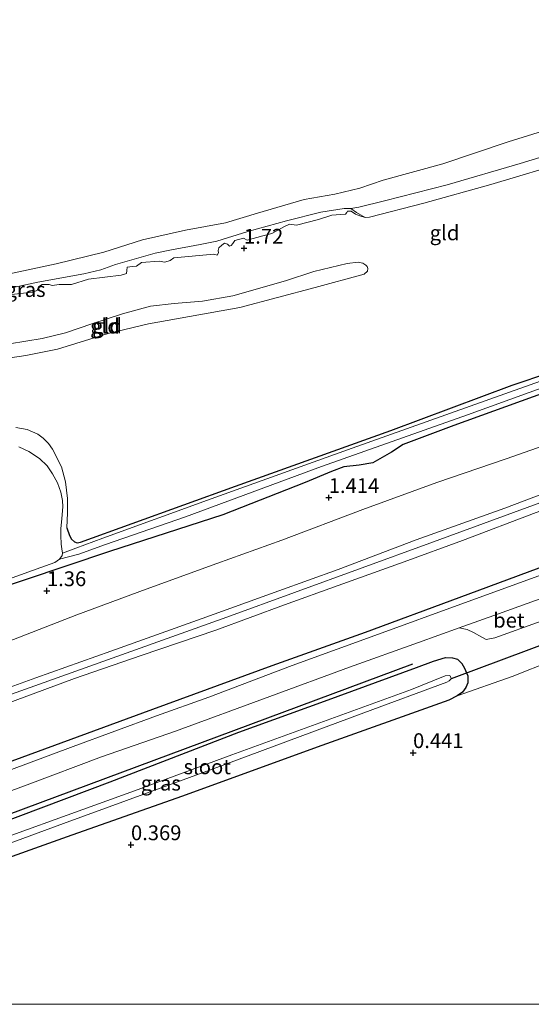
# Model space of a CAD drawing. Units: metres. Extents: x 80000 to 90008, y 424999 to 431253.
# Drawn here: x 80969 to 81056, y 425000 to 425166 of the extents above; entities that cross this region are included whole.
import ezdxf
from ezdxf.enums import TextEntityAlignment as Align

# ---------------------------------------------------------------- set-up
doc = ezdxf.new("R2010")
doc.units = ezdxf.units.M
doc.layers.get('0').update_dxf_attribs({"lineweight": 25})
for name, color, linetype in [('B-ME-GR-BOMENRIJ-L-B1', 10, 'Continuous'), ('B-ME-GW-HOOGTEPUNT-S-B1', 10, 'Continuous'), ('B-ME-GW-INSTEEKWATERGANG-L-B1', 10, 'Continuous'), ('B-ME-IE-TERREINAFSCHEIDING-HAAGRASTER-L-B1', 10, 'Continuous'), ('B-ME-KW-DUIKER-L-B1', 10, 'Continuous')]:
    doc.layers.add(name, color=color, linetype=linetype)
for name, color, linetype, lineweight in [('B-ME-GW-KRUINLIJN-L-B1', 93, 'Continuous', 18), ('B-ME-GW-TEENLIJN-L-B1', 93, 'Continuous', 18), ('B-ME-IE-GRASLAND-GV-B6', 93, 'Continuous', 18), ('B-ME-IE-GRONDWERKLIJN-GROND_INGERICHT-GV-B6', 253, 'Continuous', 18), ('B-ME-OB-BEKLEDING-GV-B6', 253, 'Continuous', 18), ('B-ME-OB-WATERLIJN-L-B1', 133, 'OB-WATERLIJN', 18), ('B-ME-OG-WATER-GV-B6', 153, 'Continuous', 18), ('B-ME-VH-VERH_SOORT-BETON-OVERIG-GV-B6', 8, 'IE-TERREINAFSCHEIDING-NATUURLIJK-HOUTWAL', 18), ('B-ME-VH-VERH_SOORT-BITUMEN-GV-B6', 8, 'IE-TERREINAFSCHEIDING-NATUURLIJK-HOUTWAL', 18)]:
    doc.layers.add(name, color=color, linetype=linetype, lineweight=lineweight)
doc.styles.add('NLCS-ISO', font='NLCS-ISO.TTF')
doc.linetypes.add('IE-TERREINAFSCHEIDING-NATUURLIJK-HOUTWAL', pattern='A,7,-1.5,[67,NLCS.SHX,S=0.75,R=45,X=0,Y=0],-1.5,7,-1.5,[70,NLCS.SHX,S=0.75,R=0,X=0,Y=0],-1.5', length=20)
doc.linetypes.add('OB-WATERLIJN', pattern='A,10,[32,NLCS.SHX,S=2,R=0,X=0,Y=0],-12', length=22)

# ---------------------------------------------------------------- blocks, each defined once
blk = doc.blocks.new('hoogtepunt')
for p, q in [((-0.5, 0), (0.5, 0)), ((0, 0.5), (0, -0.5))]:
    blk.add_line(p, q)

msp = doc.modelspace()

# ---------------------------------------------------------------- linework, layer by layer
at = {"layer": 'B-ME-GR-BOMENRIJ-L-B1'}
msp.add_polyline3d([(81035.511, 425057.377, 0.76), (80953.397, 425026.834, 0.643), (80940.954, 425022.07, 0.635)], dxfattribs=at)
at = {"layer": 'B-ME-GW-INSTEEKWATERGANG-L-B1'}
for points in [[(80977.186, 425080.348, 0.534), (80977.593, 425079.091, 0.563), (80977.945, 425078.485, 0.568), (80978.452, 425078.031, 0.568), (80978.93, 425077.826, 0.568), (80979.457, 425077.946, 0.568), (81005.62, 425087.409, 0.632), (81031.86, 425096.795, 0.695), (81052.342, 425104.415, 0.813), (81065.056, 425108.693, 0.94)], [(81067.237, 425106.57, 1.19), (81042.503, 425097.621, 1.19), (81033.962, 425094.44, 1.126), (81031.97, 425093.125, 1.131), (81028.797, 425091.323, 1.141), (81026.502, 425090.94, 1.141), (81023.915, 425090.666, 1.165), (81021.85, 425089.894, 1.15), (81017.407, 425088.041, 1.087), (81003.476, 425082.596, 1.048), (80984.337, 425076.389, 0.989), (80955.649, 425066.776, 1.028), (80930.62, 425057.783, 0.989), (80929.455, 425057.166, 0.975)], [(80941.205, 425021.305, 0.332), (80954.232, 425026.144, 0.26), (80984.498, 425037.555, 0.324), (81006.178, 425045.925, 0.368), (81020.649, 425051.133, 0.539), (81036.207, 425056.797, 0.681), (81039.049, 425057.873, 0.691), (81041.067, 425058.476, 0.735), (81042.258, 425058.451, 0.71), (81043.108, 425058.211, 0.706), (81043.861, 425057.478, 0.715), (81044.319, 425056.7, 0.706), (81044.835, 425055.426, 0.617), (81044.856, 425054.249, 0.588), (81044.509, 425053.416, 0.573), (81043.93, 425052.662, 0.564), (81043.058, 425052.019, 0.578), (81041.643, 425051.303, 0.588)], [(81041.643, 425051.303, 0.588), (81019.409, 425043.372, 0.593), (80996.662, 425035.119, 0.593), (80978, 425028.552, 0.461), (80946.776, 425017.395, 0.299), (80942.898, 425016.138, 0.232)]]:
    msp.add_polyline3d(points, dxfattribs=at)
at = {"layer": 'B-ME-GW-KRUINLIJN-L-B1'}
for points in [[(81292.547, 425169.438, 4.584), (81258.746, 425157.343, 4.569), (81214.933, 425142.001, 4.55), (81193.907, 425134.152, 4.604), (81166.966, 425124.231, 4.565), (81139.345, 425114.346, 4.643), (81107.826, 425103.146, 4.687), (81068.992, 425088.955, 4.594), (81038.449, 425077.762, 4.594), (81004.196, 425065.315, 4.677), (80960.831, 425049.861, 4.707), (80935.048, 425040.096, 4.697)], [(81062.277, 425142.346, 1.533), (81048.721, 425138.284, 1.562), (81037.448, 425135.117, 1.562), (81028.279, 425132.761, 1.638), (81027.497, 425132.713, 1.628), (81026.795, 425132.974, 1.618), (81025.915, 425133.306, 1.614), (81025.168, 425133.785, 1.618), (81024.541, 425133.813, 1.621), (81024.415, 425133.566, 1.626), (81024.196, 425133.289, 1.633), (81023.337, 425133.242, 1.628), (81021.888, 425133.107, 1.626), (81019.653, 425132.382, 1.614), (81015.929, 425131.406, 1.636), (81014.731, 425131.609, 1.621), (81013.931, 425131.221, 1.626), (81011.769, 425130.031, 1.618), (81010.226, 425129.633, 1.628), (81007.603, 425128.911, 1.626), (81007.01, 425129.233, 1.623), (81005.513, 425128.851, 1.621), (81005.184, 425128.358, 1.621), (81004.91, 425128.012, 1.621), (81004.607, 425127.914, 1.614), (81004.3, 425128.226, 1.611), (81003.76, 425128.385, 1.604), (81003.347, 425128.071, 1.621), (81002.794, 425127.634, 1.631), (81002.689, 425127.163, 1.631), (81002.764, 425126.775, 1.631), (81002.528, 425126.39, 1.633), (81001.964, 425126.542, 1.638), (80995.21, 425125.947, 1.67), (80994.61, 425125.495, 1.67), (80993.702, 425125.2, 1.67), (80992.759, 425125.332, 1.665), (80989.769, 425125.108, 1.655), (80988.905, 425124.519, 1.655), (80988.239, 425124.432, 1.66), (80987.34, 425124.346, 1.665), (80987.312, 425123.797, 1.667), (80987.246, 425123.287, 1.675), (80986.354, 425123.023, 1.677), (80980.798, 425122.302, 1.67), (80977.927, 425121.396, 1.626), (80975.86, 425121.421, 1.606), (80974.713, 425121.229, 1.584), (80974.18, 425121.442, 1.572), (80973.011, 425121.397, 1.572), (80972.381, 425121.039, 1.579), (80972.152, 425120.398, 1.574), (80971.367, 425120.118, 1.57), (80966.796, 425119.613, 1.665)], [(81174.761, 425125.287, 4.551), (81165.227, 425121.835, 4.507), (81155.424, 425118.501, 4.547), (81149.174, 425116.191, 4.52), (81141.975, 425113.393, 4.542), (81129.902, 425108.962, 4.502), (81118.772, 425105.198, 4.527), (81111.614, 425102.671, 4.551), (81097.786, 425097.465, 4.581), (81086.537, 425093.431, 4.547), (81078.138, 425090.604, 4.522), (81067.97, 425087.126, 4.539), (81056.379, 425082.955, 4.537), (81043.933, 425078.249, 4.539), (81034.119, 425074.629, 4.453), (81022.963, 425070.625, 4.542), (81013.927, 425067.385, 4.605), (81002.312, 425063.129, 4.62), (80989.729, 425058.842, 4.632), (80978.458, 425054.955, 4.593), (80963.357, 425049.388, 4.669), (80950.523, 425044.608, 4.723), (80937.75, 425039.719, 4.659), (80935.44, 425038.899, 4.652)], [(80936.108, 425103.463, 1.4), (80938.357, 425104.998, 1.418), (80941.645, 425106.396, 1.432), (80947.071, 425107.919, 1.464), (80950.795, 425108.558, 1.536), (80957.202, 425109.831, 1.504), (80964.691, 425110.981, 1.464), (80973.022, 425112.31, 1.495), (80976.919, 425113.29, 1.482), (80981.362, 425114.778, 1.437), (80986.533, 425116.503, 1.446), (80991.287, 425117.76, 1.446), (80995.308, 425118.212, 1.446), (81000.087, 425118.606, 1.428), (81005.195, 425119.505, 1.405), (81014.077, 425122.054, 1.4), (81018.876, 425123.611, 1.418), (81024.458, 425124.948, 1.423), (81026.369, 425125.188, 1.428), (81027.136, 425125.011, 1.405), (81027.661, 425124.708, 1.364), (81027.844, 425124.436, 1.288), (81027.984, 425124.15, 1.22)], [(80968.538, 425097.294, 0.64), (80970.47, 425096.969, 0.638), (80972.252, 425096.157, 0.623), (80973.183, 425095.507, 0.621), (80974.05, 425094.579, 0.621), (80974.747, 425093.621, 0.621), (80976.271, 425090.667, 0.613), (80976.916, 425088.123, 0.613), (80977.288, 425085.31, 0.569), (80977.261, 425082.934, 0.54), (80977.186, 425080.348, 0.534)], [(80934.587, 425041.503, 4.615), (80947.564, 425046.273, 4.63), (80960.102, 425050.777, 4.595), (80971.941, 425055.055, 4.593), (80984.603, 425059.573, 4.583), (81000.006, 425065.083, 4.652), (81012.924, 425069.762, 4.63), (81022.962, 425073.326, 4.556), (81036.154, 425078.351, 4.554), (81051.075, 425083.679, 4.495), (81062.97, 425088.181, 4.485)]]:
    msp.add_polyline3d(points, dxfattribs=at)
at = {"layer": 'B-ME-GW-TEENLIJN-L-B1'}
for points in [[(81069.35, 425146.621, 0.816), (81053.713, 425141.833, 0.835), (81041.376, 425138.217, 0.72), (81030.789, 425135.556, 0.723), (81026.437, 425134.453, 0.774), (81025.081, 425134.271, 0.759), (81023.951, 425134.264, 0.735), (81020.044, 425133.615, 0.759), (81014.219, 425132.137, 0.771), (81007.71, 425130.386, 0.749), (81002.456, 425128.734, 0.757), (80999.657, 425128.161, 0.798), (80994.556, 425127.227, 0.83), (80992.052, 425126.697, 0.779), (80989.337, 425125.945, 0.813), (80985.387, 425124.793, 0.754), (80982.895, 425123.908, 0.811), (80980.057, 425123.219, 0.887), (80972.25, 425121.819, 0.864), (80966.822, 425120.625, 0.833)], [(81027.984, 425124.15, 1.22), (81027.904, 425123.697, 1.144), (81027.372, 425123.146, 1.117), (81019.091, 425120.934, 1.153), (81006.356, 425117.561, 1.063), (80990.961, 425114.794, 1.09), (80984.152, 425113.154, 1.144), (80975.583, 425110.517, 1.175), (80970.246, 425109.449, 1.135), (80966.081, 425108.856, 1.072), (80948.883, 425105.078, 1.112), (80941.734, 425103.611, 1.112), (80938.537, 425102.954, 1.157), (80936.954, 425102.724, 1.229), (80936.442, 425102.842, 1.274), (80936.13, 425103.073, 1.283), (80936.108, 425103.463, 1.4)], [(81062.684, 425096.02, 1.688), (81051.319, 425092.025, 1.703), (81039.629, 425088.002, 1.691), (81027.122, 425083.482, 1.681), (81013.441, 425078.299, 1.799), (81002.479, 425074.332, 1.804), (80990.577, 425070.009, 1.779), (80978.877, 425065.699, 1.72), (80964.799, 425060.233, 1.818), (80952.667, 425056.221, 1.789), (80938.755, 425051.117, 1.852), (80932.224, 425048.716, 1.885)]]:
    msp.add_polyline3d(points, dxfattribs=at)
at = {"layer": 'B-ME-IE-GRASLAND-GV-B6'}
for points in [[(81027.497, 425132.713, 1.628), (81026.795, 425132.974, 1.618), (81025.915, 425133.306, 1.614), (81025.168, 425133.785, 1.618), (81024.541, 425133.813, 1.621), (81024.415, 425133.566, 1.626), (81024.196, 425133.289, 1.633), (81023.337, 425133.242, 1.628), (81021.888, 425133.107, 1.626), (81019.653, 425132.382, 1.614), (81015.929, 425131.406, 1.636), (81014.731, 425131.609, 1.621), (81013.931, 425131.221, 1.626), (81011.769, 425130.031, 1.618), (81010.226, 425129.633, 1.628), (81007.603, 425128.911, 1.626), (81007.01, 425129.233, 1.623), (81005.513, 425128.851, 1.621), (81005.184, 425128.358, 1.621), (81004.91, 425128.012, 1.621), (81004.607, 425127.914, 1.614), (81004.3, 425128.226, 1.611), (81003.76, 425128.385, 1.604), (81003.347, 425128.071, 1.621), (81002.794, 425127.634, 1.631), (81002.689, 425127.163, 1.631), (81002.764, 425126.775, 1.631), (81002.528, 425126.39, 1.633), (81001.964, 425126.542, 1.638), (80995.21, 425125.947, 1.67), (80994.61, 425125.495, 1.67), (80993.702, 425125.2, 1.67), (80992.759, 425125.332, 1.665), (80989.769, 425125.108, 1.655), (80988.905, 425124.519, 1.655), (80988.239, 425124.432, 1.66), (80987.34, 425124.346, 1.665), (80987.312, 425123.797, 1.667), (80987.246, 425123.287, 1.675), (80986.354, 425123.023, 1.677), (80980.798, 425122.302, 1.67), (80977.927, 425121.396, 1.626), (80975.86, 425121.421, 1.606), (80974.713, 425121.229, 1.584), (80974.18, 425121.442, 1.572), (80973.011, 425121.397, 1.572), (80972.381, 425121.039, 1.579), (80972.152, 425120.398, 1.574), (80971.367, 425120.118, 1.57), (80966.796, 425119.613, 1.665)], [(80966.822, 425120.625, 0.833), (80972.25, 425121.819, 0.864), (80980.057, 425123.219, 0.887), (80982.895, 425123.908, 0.811), (80985.387, 425124.793, 0.754), (80989.337, 425125.945, 0.813), (80992.052, 425126.697, 0.779), (80994.556, 425127.227, 0.83), (80999.657, 425128.161, 0.798), (81002.456, 425128.734, 0.757), (81007.71, 425130.386, 0.749), (81014.219, 425132.137, 0.771), (81020.044, 425133.615, 0.759), (81023.951, 425134.264, 0.735), (81025.081, 425134.271, 0.759), (81026.041, 425133.582, 0.97), (81027.497, 425132.713, 1.628)], [(81072.011, 425110.4, 0.496), (81051.889, 425103.257, 0.496), (81024.532, 425093.509, 0.496), (81001.522, 425085.274, 0.496), (80983.232, 425078.644, 0.496), (80978.687, 425076.967, 0.422), (80976.449, 425076.086, 0.284), (80976.317, 425076.818, 0.284), (80976.184, 425077.614, 0.284), (80976.127, 425079.084, 0.284), (80976.174, 425080.231, 0.284), (80976.333, 425081.938, 0.284), (80976.494, 425083.898, 0.284), (80976.452, 425084.996, 0.284), (80976.155, 425086.366, 0.284), (80975.569, 425087.979, 0.284), (80974.742, 425089.493, 0.284), (80973.851, 425090.818, 0.284), (80972.563, 425092.077, 0.284), (80970.737, 425093.245, 0.284), (80969.06, 425094.022, 0.284)], [(80968.538, 425097.294, 0.64), (80970.47, 425096.969, 0.638), (80972.252, 425096.157, 0.623), (80973.183, 425095.507, 0.621), (80974.05, 425094.579, 0.621), (80974.747, 425093.621, 0.621), (80976.271, 425090.667, 0.613), (80976.916, 425088.123, 0.613), (80977.288, 425085.31, 0.569), (80977.261, 425082.934, 0.54), (80977.186, 425080.348, 0.534), (80977.593, 425079.091, 0.563), (80977.945, 425078.485, 0.568), (80978.452, 425078.031, 0.568), (80978.93, 425077.826, 0.568), (80979.457, 425077.946, 0.568), (81005.62, 425087.409, 0.632), (81031.86, 425096.795, 0.695), (81052.342, 425104.415, 0.813), (81065.056, 425108.693, 0.94)], [(80975.912, 425075.094, 0.284), (80979.17, 425075.929, 0.422), (80983.717, 425077.55, 0.496), (80997.209, 425082.228, 0.496), (81020.128, 425090.743, 0.496), (81044.784, 425099.46, 0.496), (81068.881, 425108.15, 0.496)], [(81067.237, 425106.57, 1.19), (81042.503, 425097.621, 1.19), (81033.962, 425094.44, 1.126), (81031.97, 425093.125, 1.131), (81028.797, 425091.323, 1.141), (81026.502, 425090.94, 1.141), (81023.915, 425090.666, 1.165), (81021.85, 425089.894, 1.15), (81017.407, 425088.041, 1.087), (81003.476, 425082.596, 1.048), (80984.337, 425076.389, 0.989), (80955.649, 425066.776, 1.028), (80930.62, 425057.783, 0.989), (80929.455, 425057.166, 0.975), (80929.191, 425057.972, 0.496), (80952.121, 425066.215, 0.496), (80956.359, 425067.946, 0.496), (80958.99, 425069.103, 0.284), (80959.613, 425069.053, 0.284), (80959.935, 425069.095, 0.284), (80964.444, 425070.704, 0.284), (80972.792, 425073.663, 0.284), (80975.132, 425074.527, 0.284), (80975.912, 425075.094, 0.284)], [(81059.306, 425073.193, 1.049), (81043.08, 425067.287, 0.958), (81030.371, 425062.676, 1.022), (81015.201, 425057.164, 1.064), (81001.116, 425051.798, 1.073), (80992.281, 425048.65, 1.015), (80978.207, 425043.472, 0.968), (80963.572, 425038.057, 1.002), (80947.804, 425032.402, 0.966), (80938.663, 425029.062, 0.983), (80938.27, 425030.263, 1.056), (80946.189, 425032.893, 1.082), (80967.905, 425040.992, 1.104), (80991.624, 425049.739, 1.17), (81011.779, 425057.1, 1.179), (81027.5, 425062.739, 1.072), (81043.33, 425068.594, 1.091), (81058.338, 425074.13, 1.153)], [(80959.001, 425032.791, 0.929), (80970.445, 425037.018, 0.929), (80983.039, 425041.746, 0.99), (80995.498, 425046.095, 0.978), (81011.413, 425051.926, 0.995), (81024.861, 425056.88, 0.963), (81036.536, 425061.027, 0.922), (81043.407, 425063.49, 0.839), (81044.763, 425063.246, 0.817), (81045.828, 425062.739, 0.804), (81047.231, 425061.915, 0.727), (81047.926, 425061.525, 0.686), (81049.396, 425061.812, 0.74), (81057.24, 425064.641, 0.772)], [(81065.972, 425060.676, 0.446), (81052.342, 425055.288, 0.598), (81043.058, 425052.019, 0.578), (81043.93, 425052.662, 0.564), (81044.509, 425053.416, 0.573), (81044.856, 425054.249, 0.588), (81044.835, 425055.426, 0.617), (81044.319, 425056.7, 0.706), (81043.861, 425057.478, 0.715), (81043.108, 425058.211, 0.706), (81042.258, 425058.451, 0.71), (81041.067, 425058.476, 0.735), (81039.049, 425057.873, 0.691), (81036.207, 425056.797, 0.681), (81020.649, 425051.133, 0.539), (81006.178, 425045.925, 0.368), (80984.498, 425037.555, 0.324), (80954.232, 425026.144, 0.26)], [(80954.232, 425026.144, 0.26), (80984.498, 425037.555, 0.324), (81006.178, 425045.925, 0.368), (81020.649, 425051.133, 0.539), (81036.207, 425056.797, 0.681), (81039.049, 425057.873, 0.691), (81041.067, 425058.476, 0.735), (81042.258, 425058.451, 0.71), (81043.108, 425058.211, 0.706), (81043.861, 425057.478, 0.715), (81044.319, 425056.7, 0.706), (81044.835, 425055.426, 0.617), (81044.856, 425054.249, 0.588), (81044.509, 425053.416, 0.573), (81043.93, 425052.662, 0.564), (81043.058, 425052.019, 0.578), (81041.643, 425051.303, 0.588), (81019.409, 425043.372, 0.593), (80996.662, 425035.119, 0.593), (80978, 425028.552, 0.461), (80946.776, 425017.395, 0.299)], [(80947.405, 425019.765, -1.657), (80976.612, 425030.473, -1.657), (81001.409, 425039.545, -1.657), (81027.311, 425049.18, -1.657), (81041.332, 425054.346, -1.657), (81041.721, 425054.575, -1.657), (81042.018, 425054.928, -1.657), (81041.929, 425055.363, -1.657), (81041.682, 425055.488, -1.657), (81041.047, 425055.385, -1.657), (81035.347, 425053.125, -1.657), (81005.006, 425042.101, -1.657), (80988.609, 425036.01, -1.657), (80957.089, 425024.655, -1.657)]]:
    msp.add_polyline3d(points, dxfattribs=at)
at = {"layer": 'B-ME-IE-GRONDWERKLIJN-GROND_INGERICHT-GV-B6'}
for points in [[(80966.796, 425119.613, 1.665), (80971.367, 425120.118, 1.57), (80972.152, 425120.398, 1.574), (80972.381, 425121.039, 1.579), (80973.011, 425121.397, 1.572), (80974.18, 425121.442, 1.572), (80974.713, 425121.229, 1.584), (80975.86, 425121.421, 1.606), (80977.927, 425121.396, 1.626), (80980.798, 425122.302, 1.67), (80986.354, 425123.023, 1.677), (80987.246, 425123.287, 1.675), (80987.312, 425123.797, 1.667), (80987.34, 425124.346, 1.665), (80988.239, 425124.432, 1.66), (80988.905, 425124.519, 1.655), (80989.769, 425125.108, 1.655), (80992.759, 425125.332, 1.665), (80993.702, 425125.2, 1.67), (80994.61, 425125.495, 1.67), (80995.21, 425125.947, 1.67), (81001.964, 425126.542, 1.638), (81002.528, 425126.39, 1.633), (81002.764, 425126.775, 1.631), (81002.689, 425127.163, 1.631), (81002.794, 425127.634, 1.631), (81003.347, 425128.071, 1.621), (81003.76, 425128.385, 1.604), (81004.3, 425128.226, 1.611), (81004.607, 425127.914, 1.614), (81004.91, 425128.012, 1.621), (81005.184, 425128.358, 1.621), (81005.513, 425128.851, 1.621), (81007.01, 425129.233, 1.623), (81007.603, 425128.911, 1.626), (81010.226, 425129.633, 1.628), (81011.769, 425130.031, 1.618), (81013.931, 425131.221, 1.626), (81014.731, 425131.609, 1.621), (81015.929, 425131.406, 1.636), (81019.653, 425132.382, 1.614), (81021.888, 425133.107, 1.626), (81023.337, 425133.242, 1.628), (81024.196, 425133.289, 1.633), (81024.415, 425133.566, 1.626), (81024.541, 425133.813, 1.621), (81025.168, 425133.785, 1.618), (81025.915, 425133.306, 1.614), (81026.795, 425132.974, 1.618), (81027.497, 425132.713, 1.628), (81028.279, 425132.761, 1.638), (81037.448, 425135.117, 1.562), (81048.721, 425138.284, 1.562), (81062.277, 425142.346, 1.533)], [(80964.691, 425110.981, 1.464), (80973.022, 425112.31, 1.495), (80976.919, 425113.29, 1.482), (80981.362, 425114.778, 1.437), (80986.533, 425116.503, 1.446), (80991.287, 425117.76, 1.446), (80995.308, 425118.212, 1.446), (81000.087, 425118.606, 1.428), (81005.195, 425119.505, 1.405), (81014.077, 425122.054, 1.4), (81018.876, 425123.611, 1.418), (81024.458, 425124.948, 1.423), (81026.369, 425125.188, 1.428), (81027.136, 425125.011, 1.405), (81027.661, 425124.708, 1.364), (81027.844, 425124.436, 1.288), (81027.984, 425124.15, 1.22)], [(80966.081, 425108.856, 1.072), (80970.246, 425109.449, 1.135), (80975.583, 425110.517, 1.175), (80984.152, 425113.154, 1.144), (80990.961, 425114.794, 1.09), (81006.356, 425117.561, 1.063), (81019.091, 425120.934, 1.153), (81027.372, 425123.146, 1.117), (81027.904, 425123.697, 1.144), (81027.984, 425124.15, 1.22), (81027.844, 425124.436, 1.288), (81027.661, 425124.708, 1.364), (81027.136, 425125.011, 1.405), (81026.369, 425125.188, 1.428), (81024.458, 425124.948, 1.423), (81018.876, 425123.611, 1.418), (81014.077, 425122.054, 1.4)], [(81027.984, 425124.15, 1.22), (81027.904, 425123.697, 1.144), (81027.372, 425123.146, 1.117), (81019.091, 425120.934, 1.153), (81006.356, 425117.561, 1.063), (80990.961, 425114.794, 1.09), (80984.152, 425113.154, 1.144), (80975.583, 425110.517, 1.175), (80970.246, 425109.449, 1.135), (80966.081, 425108.856, 1.072)], [(81014.077, 425122.054, 1.4), (81005.195, 425119.505, 1.405), (81000.087, 425118.606, 1.428), (80995.308, 425118.212, 1.446), (80991.287, 425117.76, 1.446), (80986.533, 425116.503, 1.446), (80981.362, 425114.778, 1.437), (80976.919, 425113.29, 1.482), (80973.022, 425112.31, 1.495), (80964.691, 425110.981, 1.464)], [(81065.056, 425108.693, 0.94), (81052.342, 425104.415, 0.813), (81031.86, 425096.795, 0.695), (81005.62, 425087.409, 0.632), (80979.457, 425077.946, 0.568), (80978.93, 425077.826, 0.568), (80978.452, 425078.031, 0.568), (80977.945, 425078.485, 0.568), (80977.593, 425079.091, 0.563), (80977.186, 425080.348, 0.534), (80977.261, 425082.934, 0.54), (80977.288, 425085.31, 0.569), (80976.916, 425088.123, 0.613), (80976.271, 425090.667, 0.613), (80974.747, 425093.621, 0.621), (80974.05, 425094.579, 0.621), (80973.183, 425095.507, 0.621), (80972.252, 425096.157, 0.623), (80970.47, 425096.969, 0.638), (80968.538, 425097.294, 0.64)], [(80955.649, 425066.776, 1.028), (80984.337, 425076.389, 0.989), (81003.476, 425082.596, 1.048), (81017.407, 425088.041, 1.087), (81021.85, 425089.894, 1.15), (81023.915, 425090.666, 1.165), (81026.502, 425090.94, 1.141), (81028.797, 425091.323, 1.141), (81031.97, 425093.125, 1.131), (81033.962, 425094.44, 1.126), (81042.503, 425097.621, 1.19), (81067.237, 425106.57, 1.19)], [(81062.97, 425088.181, 4.485), (81051.075, 425083.679, 4.495), (81036.154, 425078.351, 4.554), (81022.962, 425073.326, 4.556), (81012.924, 425069.762, 4.63), (81000.006, 425065.083, 4.652), (80984.603, 425059.573, 4.583), (80971.941, 425055.055, 4.593), (80960.102, 425050.777, 4.595), (80947.564, 425046.273, 4.63), (80934.587, 425041.503, 4.615), (80932.224, 425048.716, 1.885), (80938.755, 425051.117, 1.852), (80952.667, 425056.221, 1.789), (80964.799, 425060.233, 1.818), (80978.877, 425065.699, 1.72), (80990.577, 425070.009, 1.779), (81002.479, 425074.332, 1.804), (81013.441, 425078.299, 1.799), (81027.122, 425083.482, 1.681), (81039.629, 425088.002, 1.691), (81051.319, 425092.025, 1.703), (81062.684, 425096.02, 1.688)], [(81062.684, 425096.02, 1.688), (81051.319, 425092.025, 1.703), (81039.629, 425088.002, 1.691), (81027.122, 425083.482, 1.681), (81013.441, 425078.299, 1.799), (81002.479, 425074.332, 1.804), (80990.577, 425070.009, 1.779), (80978.877, 425065.699, 1.72), (80964.799, 425060.233, 1.818)], [(81056.379, 425082.955, 4.537), (81043.933, 425078.249, 4.539), (81034.119, 425074.629, 4.453), (81022.963, 425070.625, 4.542), (81013.927, 425067.385, 4.605), (81002.312, 425063.129, 4.62), (80989.729, 425058.842, 4.632), (80978.458, 425054.955, 4.593), (80963.357, 425049.388, 4.669), (80950.523, 425044.608, 4.723), (80937.75, 425039.719, 4.659), (80935.44, 425038.899, 4.652), (80934.587, 425041.503, 4.615), (80947.564, 425046.273, 4.63), (80960.102, 425050.777, 4.595), (80971.941, 425055.055, 4.593), (80984.603, 425059.573, 4.583), (81000.006, 425065.083, 4.652), (81012.924, 425069.762, 4.63), (81022.962, 425073.326, 4.556), (81036.154, 425078.351, 4.554), (81051.075, 425083.679, 4.495), (81062.97, 425088.181, 4.485)], [(81058.338, 425074.13, 1.153), (81043.33, 425068.594, 1.091), (81027.5, 425062.739, 1.072), (81011.779, 425057.1, 1.179), (80991.624, 425049.739, 1.17), (80967.905, 425040.992, 1.104), (80946.189, 425032.893, 1.082), (80938.27, 425030.263, 1.056), (80935.44, 425038.899, 4.652), (80937.75, 425039.719, 4.659), (80950.523, 425044.608, 4.723), (80963.357, 425049.388, 4.669), (80978.458, 425054.955, 4.593), (80989.729, 425058.842, 4.632), (81002.312, 425063.129, 4.62), (81013.927, 425067.385, 4.605), (81022.963, 425070.625, 4.542), (81034.119, 425074.629, 4.453), (81043.933, 425078.249, 4.539), (81056.379, 425082.955, 4.537)], [(80948.167, 425000, 0.13), (80942.898, 425016.138, 0.232), (80946.776, 425017.395, 0.299), (80978, 425028.552, 0.461), (80996.662, 425035.119, 0.593), (81019.409, 425043.372, 0.593), (81041.643, 425051.303, 0.588), (81043.058, 425052.019, 0.578), (81052.342, 425055.288, 0.598), (81065.972, 425060.676, 0.446)], [(81097.688, 425000, 0.305), (80948.167, 425000, 0.13)]]:
    msp.add_polyline3d(points, dxfattribs=at)
at = {"layer": 'B-ME-IE-TERREINAFSCHEIDING-HAAGRASTER-L-B1'}
msp.add_polyline3d([(81058.338, 425074.13, 1.153), (81043.33, 425068.594, 1.091), (81027.5, 425062.739, 1.072), (81011.779, 425057.1, 1.179), (80991.624, 425049.739, 1.17), (80967.905, 425040.992, 1.104), (80946.189, 425032.893, 1.082), (80938.27, 425030.263, 1.056)], dxfattribs=at)
at = {"layer": 'B-ME-KW-DUIKER-L-B1'}
msp.add_line((81065.233, 425063.564, -1.662), (81042.018, 425054.928, -1.657), dxfattribs=at)
at = {"layer": 'B-ME-OB-BEKLEDING-GV-B6'}
for points in [[(80965.866, 425122.87, 0.16), (80975.35, 425124.891, 0.16), (80983.385, 425126.854, 0.16), (80989.928, 425128.976, 0.16), (80997.178, 425130.581, 0.16), (81003.954, 425131.826, 0.16), (81009.323, 425133.439, 0.16), (81017.215, 425135.767, 0.16), (81022.385, 425136.646, 0.16), (81026.604, 425137.68, 0.16), (81030.54, 425139.034, 0.16), (81040.66, 425141.755, 0.16), (81051.667, 425145.505, 0.16), (81065.954, 425149.933, 0.16)], [(81027.497, 425132.713, 1.628), (81026.041, 425133.582, 0.97), (81025.081, 425134.271, 0.759), (81026.437, 425134.453, 0.774), (81030.789, 425135.556, 0.723), (81041.376, 425138.217, 0.72), (81053.713, 425141.833, 0.835), (81069.35, 425146.621, 0.816)], [(81069.35, 425146.621, 0.816), (81053.713, 425141.833, 0.835), (81041.376, 425138.217, 0.72), (81030.789, 425135.556, 0.723), (81026.437, 425134.453, 0.774), (81025.081, 425134.271, 0.759)], [(81062.277, 425142.346, 1.533), (81048.721, 425138.284, 1.562), (81037.448, 425135.117, 1.562), (81028.279, 425132.761, 1.638), (81027.497, 425132.713, 1.628)], [(81025.081, 425134.271, 0.759), (81023.951, 425134.264, 0.735), (81020.044, 425133.615, 0.759), (81014.219, 425132.137, 0.771), (81007.71, 425130.386, 0.749), (81002.456, 425128.734, 0.757), (80999.657, 425128.161, 0.798), (80994.556, 425127.227, 0.83), (80992.052, 425126.697, 0.779), (80989.337, 425125.945, 0.813), (80985.387, 425124.793, 0.754), (80982.895, 425123.908, 0.811), (80980.057, 425123.219, 0.887), (80972.25, 425121.819, 0.864), (80966.822, 425120.625, 0.833)]]:
    msp.add_polyline3d(points, dxfattribs=at)
at = {"layer": 'B-ME-OB-WATERLIJN-L-B1'}
msp.add_polyline3d([(80912.289, 425109.562, 0.16), (80923.597, 425112.686, 0.16), (80941.377, 425117.449, 0.16), (80955.632, 425120.786, 0.16), (80965.866, 425122.87, 0.16), (80975.35, 425124.891, 0.16), (80983.385, 425126.854, 0.16), (80989.928, 425128.976, 0.16), (80997.178, 425130.581, 0.16), (81003.954, 425131.826, 0.16), (81009.323, 425133.439, 0.16), (81017.215, 425135.767, 0.16), (81022.385, 425136.646, 0.16), (81026.604, 425137.68, 0.16), (81030.54, 425139.034, 0.16), (81040.66, 425141.755, 0.16), (81051.667, 425145.505, 0.16), (81065.954, 425149.933, 0.16)], dxfattribs=at)
at = {"layer": 'B-ME-OG-WATER-GV-B6'}
for points in [[(81065.954, 425149.933, 0.16), (81051.667, 425145.505, 0.16), (81040.66, 425141.755, 0.16), (81030.54, 425139.034, 0.16), (81026.604, 425137.68, 0.16), (81022.385, 425136.646, 0.16), (81017.215, 425135.767, 0.16), (81009.323, 425133.439, 0.16), (81003.954, 425131.826, 0.16), (80997.178, 425130.581, 0.16), (80989.928, 425128.976, 0.16), (80983.385, 425126.854, 0.16), (80975.35, 425124.891, 0.16), (80965.866, 425122.87, 0.16), (80955.632, 425120.786, 0.16), (80941.377, 425117.449, 0.16), (80923.597, 425112.686, 0.16), (80912.289, 425109.562, 0.16), (80862.482, 425261.581, 0.16)], [(80976.449, 425076.086, 0.284), (80978.687, 425076.967, 0.422), (80983.232, 425078.644, 0.496), (81001.522, 425085.274, 0.496), (81024.532, 425093.509, 0.496), (81051.889, 425103.257, 0.496), (81072.011, 425110.4, 0.496)], [(81068.881, 425108.15, 0.496), (81044.784, 425099.46, 0.496), (81020.128, 425090.743, 0.496), (80997.209, 425082.228, 0.496), (80983.717, 425077.55, 0.496), (80979.17, 425075.929, 0.422), (80975.912, 425075.094, 0.284), (80976.371, 425075.683, 0.284), (80976.449, 425076.086, 0.284)], [(80969.06, 425094.022, 0.284), (80970.737, 425093.245, 0.284), (80972.563, 425092.077, 0.284), (80973.851, 425090.818, 0.284), (80974.742, 425089.493, 0.284), (80975.569, 425087.979, 0.284), (80976.155, 425086.366, 0.284), (80976.452, 425084.996, 0.284), (80976.494, 425083.898, 0.284), (80976.333, 425081.938, 0.284), (80976.174, 425080.231, 0.284), (80976.127, 425079.084, 0.284), (80976.184, 425077.614, 0.284), (80976.317, 425076.818, 0.284), (80976.449, 425076.086, 0.284), (80976.371, 425075.683, 0.284), (80975.912, 425075.094, 0.284), (80975.132, 425074.527, 0.284), (80972.792, 425073.663, 0.284), (80964.444, 425070.704, 0.284)], [(80941.92, 425019.123, -1.657), (80957.089, 425024.655, -1.657), (80988.609, 425036.01, -1.657), (81005.006, 425042.101, -1.657), (81035.347, 425053.125, -1.657), (81041.047, 425055.385, -1.657), (81041.682, 425055.488, -1.657), (81041.929, 425055.363, -1.657), (81042.018, 425054.928, -1.657), (81041.721, 425054.575, -1.657), (81041.332, 425054.346, -1.657), (81027.311, 425049.18, -1.657), (81001.409, 425039.545, -1.657), (80976.612, 425030.473, -1.657), (80947.405, 425019.765, -1.657), (80942.309, 425017.935, -1.657), (80941.92, 425019.123, -1.657)]]:
    msp.add_polyline3d(points, dxfattribs=at)
at = {"layer": 'B-ME-VH-VERH_SOORT-BETON-OVERIG-GV-B6'}
msp.add_polyline3d([(81059.686, 425069.365, 0.916), (81058.346, 425067.509, 0.871), (81057.765, 425066.09, 0.826), (81057.24, 425064.641, 0.772), (81049.396, 425061.812, 0.74), (81047.926, 425061.525, 0.686), (81047.231, 425061.915, 0.727), (81045.828, 425062.739, 0.804), (81044.763, 425063.246, 0.817), (81043.407, 425063.49, 0.839), (81050.044, 425065.871, 0.909), (81059.686, 425069.365, 0.916)], dxfattribs=at)
at = {"layer": 'B-ME-VH-VERH_SOORT-BITUMEN-GV-B6'}
msp.add_polyline3d([(81059.686, 425069.365, 0.916), (81050.044, 425065.871, 0.909), (81043.407, 425063.49, 0.839), (81036.536, 425061.027, 0.922), (81024.861, 425056.88, 0.963), (81011.413, 425051.926, 0.995), (80995.498, 425046.095, 0.978), (80983.039, 425041.746, 0.99), (80970.445, 425037.018, 0.929), (80959.001, 425032.791, 0.929), (80948.053, 425028.7, 0.907), (80939.765, 425025.7, 0.909), (80938.663, 425029.062, 0.983), (80947.804, 425032.402, 0.966), (80963.572, 425038.057, 1.002), (80978.207, 425043.472, 0.968), (80992.281, 425048.65, 1.015), (81001.116, 425051.798, 1.073), (81015.201, 425057.164, 1.064), (81030.371, 425062.676, 1.022), (81043.08, 425067.287, 0.958), (81059.306, 425073.193, 1.049)], dxfattribs=at)

# ---------------------------------------------------------------- block references
at = {"layer": 'B-ME-GW-HOOGTEPUNT-S-B1', "rotation": 90}
for p in [(81007.072, 425127.528, 1.72), (81007.072, 425127.528, 1.72), (81021.376, 425085.469, 1.414), (81021.376, 425085.469, 1.414), (80973.807, 425069.757, 1.36), (80973.807, 425069.757, 1.36), (81035.615, 425042.443, 0.441), (81035.615, 425042.443, 0.441), (80987.991, 425026.902, 0.369), (80987.991, 425026.902, 0.369)]:
    msp.add_blockref('hoogtepunt', p, dxfattribs=at)

# ---------------------------------------------------------------- texts
at = {"layer": 'B-ME-GW-HOOGTEPUNT-S-B1', "ltscale": 0.2, "style": 'NLCS-ISO'}
for s, p in [('1.72', (81007.072, 425127.528, 1.72)), ('1.72', (81007.072, 425127.528, 1.72)), ('1.414', (81021.376, 425085.469, 1.414)), ('1.414', (81021.376, 425085.469, 1.414)), ('1.36', (80973.807, 425069.757, 1.36)), ('1.36', (80973.807, 425069.757, 1.36)), ('0.441', (81035.615, 425042.443, 0.441)), ('0.441', (81035.615, 425042.443, 0.441)), ('0.369', (80987.991, 425026.902, 0.369)), ('0.369', (80987.991, 425026.902, 0.369))]:
    msp.add_text(s, height=2.5, dxfattribs=at).set_placement(p, align=Align.BOTTOM_LEFT)
at = {"layer": 'B-ME-IE-GRASLAND-GV-B6', "ltscale": 0.2, "style": 'NLCS-ISO'}
for p in [(80970.198, 425120.579), (80993.03, 425037.307)]:
    msp.add_text('gras', height=2.5, dxfattribs=at).set_placement(p, align=Align.MIDDLE_CENTER)
at = {"layer": 'B-ME-IE-GRONDWERKLIJN-GROND_INGERICHT-GV-B6', "ltscale": 0.2, "style": 'NLCS-ISO'}
for p in [(81040.922, 425130.14), (80983.602, 425114.402), (80983.959, 425114.455)]:
    msp.add_text('gld', height=2.5, dxfattribs=at).set_placement(p, align=Align.MIDDLE_CENTER)
at = {"layer": 'B-ME-OG-WATER-GV-B6', "ltscale": 0.2, "style": 'NLCS-ISO'}
msp.add_text('sloot', height=2.5, dxfattribs=at).set_placement((81000.863, 425040.066), align=Align.MIDDLE_CENTER)
at = {"layer": 'B-ME-VH-VERH_SOORT-BETON-OVERIG-GV-B6', "ltscale": 0.2, "style": 'NLCS-ISO'}
msp.add_text('bet', height=2.5, dxfattribs=at).set_placement((81051.776, 425064.797), align=Align.MIDDLE_CENTER)

doc.saveas('drawing.dxf')
